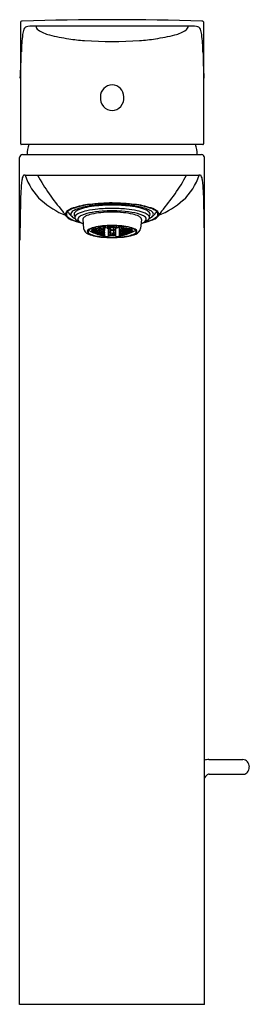
# Model space of a CAD drawing. Units: inches. Extents: x 122.6 to 125, y -5.6 to 4.9.
import ezdxf

# ---------------------------------------------------------------- set-up
doc = ezdxf.new("R2010")
doc.units = ezdxf.units.IN
doc.header["$LTSCALE"] = 0.64311
doc.header["$MEASUREMENT"] = 0
doc.layers.get('0').update_dxf_attribs({"color": 255, "linetype": 'CONTINUOUS'})
doc.layers.get('Defpoints').update_dxf_attribs({"linetype": 'CONTINUOUS'})
doc.styles.get("Standard").update_dxf_attribs({"font": 'txt', "width": 0.8})

msp = doc.modelspace()

# ---------------------------------------------------------------- linework, layer by layer
for p, q in [((124.376, 4.862), (122.74, 4.862)), ((124.535, 3.591), (122.581, 3.591)), ((122.565, -5.638), (122.565, 3.452)), ((122.597, 3.483), (124.519, 3.483)), ((124.551, -5.638), (124.551, 3.452)), ((122.625, 3.261), (124.491, 3.261)), ((123.243, 2.786), (123.252, 2.69)), ((123.873, 2.786), (123.864, 2.69)), ((123.338, 2.683), (123.338, 2.69)), ((123.338, 2.683), (123.358, 2.67)), ((123.358, 2.663), (123.338, 2.669)), ((123.338, 2.669), (123.338, 2.663)), ((123.338, 2.663), (123.358, 2.652)), ((123.358, 2.649), (123.338, 2.656)), ((123.338, 2.656), (123.338, 2.653)), ((123.338, 2.653), (123.358, 2.644)), ((123.358, 2.687), (123.34, 2.691)), ((123.377, 2.675), (123.358, 2.687)), ((123.358, 2.67), (123.358, 2.687)), ((123.358, 2.67), (123.377, 2.666)), ((123.377, 2.653), (123.358, 2.663)), ((123.358, 2.652), (123.358, 2.663)), ((123.358, 2.652), (123.377, 2.647)), ((123.377, 2.64), (123.358, 2.649)), ((123.358, 2.644), (123.358, 2.649)), ((123.358, 2.644), (123.377, 2.637)), ((123.391, 2.69), (123.371, 2.692)), ((123.371, 2.692), (123.371, 2.682)), ((123.371, 2.682), (123.391, 2.67)), ((123.391, 2.662), (123.371, 2.665)), ((123.371, 2.665), (123.371, 2.658)), ((123.371, 2.658), (123.391, 2.648)), ((123.391, 2.643), (123.371, 2.647)), ((123.371, 2.647), (123.371, 2.643)), ((123.371, 2.643), (123.391, 2.635)), ((123.377, 2.666), (123.377, 2.675)), ((123.377, 2.647), (123.377, 2.653)), ((123.411, 2.678), (123.391, 2.69)), ((123.391, 2.67), (123.391, 2.69)), ((123.391, 2.67), (123.411, 2.668)), ((123.411, 2.652), (123.391, 2.662)), ((123.391, 2.662), (123.391, 2.648)), ((123.391, 2.648), (123.411, 2.645)), ((123.411, 2.634), (123.391, 2.643)), ((123.391, 2.643), (123.391, 2.635)), ((123.425, 2.697), (123.405, 2.697)), ((123.405, 2.697), (123.405, 2.685)), ((123.405, 2.685), (123.425, 2.674)), ((123.425, 2.665), (123.405, 2.666)), ((123.405, 2.666), (123.405, 2.657)), ((123.405, 2.657), (123.425, 2.648)), ((123.425, 2.641), (123.405, 2.644)), ((123.405, 2.644), (123.405, 2.638)), ((123.411, 2.668), (123.411, 2.678)), ((123.411, 2.645), (123.411, 2.652)), ((123.444, 2.686), (123.425, 2.697)), ((123.425, 2.674), (123.425, 2.697)), ((123.425, 2.674), (123.444, 2.674)), ((123.444, 2.655), (123.425, 2.665)), ((123.425, 2.648), (123.425, 2.665)), ((123.425, 2.648), (123.444, 2.647)), ((123.458, 2.709), (123.438, 2.707)), ((123.438, 2.707), (123.438, 2.694)), ((123.438, 2.694), (123.458, 2.683)), ((123.458, 2.672), (123.438, 2.671)), ((123.438, 2.671), (123.438, 2.661)), ((123.438, 2.661), (123.458, 2.652)), ((123.458, 2.644), (123.438, 2.645)), ((123.438, 2.645), (123.438, 2.638)), ((123.444, 2.674), (123.444, 2.686)), ((123.444, 2.647), (123.444, 2.655)), ((123.478, 2.699), (123.458, 2.709)), ((123.458, 2.709), (123.458, 2.683)), ((123.458, 2.683), (123.478, 2.686)), ((123.478, 2.663), (123.458, 2.672)), ((123.458, 2.672), (123.458, 2.652)), ((123.458, 2.652), (123.478, 2.653)), ((123.478, 2.637), (123.458, 2.644)), ((123.458, 2.644), (123.458, 2.63)), ((123.472, 2.716), (123.472, 2.706)), ((123.472, 2.706), (123.491, 2.696)), ((123.479, 2.682), (123.472, 2.681)), ((123.472, 2.681), (123.472, 2.669)), ((123.472, 2.669), (123.479, 2.666)), ((123.479, 2.651), (123.472, 2.65)), ((123.472, 2.65), (123.472, 2.642)), ((123.478, 2.686), (123.478, 2.699)), ((123.478, 2.653), (123.478, 2.663)), ((123.479, 2.666), (123.479, 2.682)), ((123.479, 2.639), (123.479, 2.651)), ((123.491, 2.696), (123.491, 2.717)), ((123.491, 2.696), (123.511, 2.701)), ((123.519, 2.699), (123.505, 2.695)), ((123.505, 2.695), (123.505, 2.694)), ((123.505, 2.694), (123.519, 2.693)), ((123.511, 2.716), (123.506, 2.718)), ((123.511, 2.701), (123.511, 2.716)), ((123.519, 2.604), (123.519, 2.704)), ((123.538, 2.704), (123.519, 2.704)), ((123.519, 2.692), (123.525, 2.691)), ((123.525, 2.682), (123.519, 2.68)), ((123.519, 2.661), (123.525, 2.659)), ((123.525, 2.647), (123.519, 2.644)), ((123.525, 2.691), (123.525, 2.704)), ((123.525, 2.691), (123.544, 2.695)), ((123.544, 2.677), (123.525, 2.682)), ((123.525, 2.659), (123.525, 2.682)), ((123.525, 2.659), (123.544, 2.665)), ((123.544, 2.639), (123.525, 2.647)), ((123.525, 2.615), (123.525, 2.647)), ((123.544, 2.702), (123.531, 2.704)), ((123.554, 2.719), (123.538, 2.714)), ((123.538, 2.714), (123.538, 2.704)), ((123.558, 2.71), (123.538, 2.707)), ((123.538, 2.705), (123.558, 2.702)), ((123.558, 2.695), (123.538, 2.691)), ((123.538, 2.691), (123.538, 2.682)), ((123.538, 2.682), (123.558, 2.676)), ((123.558, 2.666), (123.538, 2.66)), ((123.538, 2.66), (123.538, 2.646)), ((123.538, 2.646), (123.558, 2.639)), ((123.544, 2.695), (123.544, 2.702)), ((123.544, 2.665), (123.544, 2.677)), ((123.578, 2.707), (123.558, 2.71)), ((123.558, 2.702), (123.578, 2.705)), ((123.578, 2.691), (123.558, 2.695)), ((123.558, 2.676), (123.578, 2.682)), ((123.578, 2.66), (123.558, 2.666)), ((123.558, 2.639), (123.578, 2.646)), ((123.563, 2.719), (123.578, 2.714)), ((123.572, 2.702), (123.585, 2.704)), ((123.572, 2.695), (123.572, 2.702)), ((123.592, 2.691), (123.572, 2.695)), ((123.572, 2.677), (123.592, 2.682)), ((123.572, 2.665), (123.572, 2.677)), ((123.592, 2.659), (123.572, 2.665)), ((123.572, 2.639), (123.592, 2.647)), ((123.578, 2.714), (123.578, 2.704)), ((123.578, 2.704), (123.597, 2.704)), ((123.578, 2.682), (123.578, 2.691)), ((123.578, 2.646), (123.578, 2.66)), ((123.592, 2.691), (123.592, 2.704)), ((123.597, 2.692), (123.592, 2.691)), ((123.592, 2.682), (123.597, 2.68)), ((123.592, 2.659), (123.592, 2.682)), ((123.597, 2.661), (123.592, 2.659)), ((123.592, 2.647), (123.597, 2.644)), ((123.592, 2.615), (123.592, 2.647)), ((123.597, 2.604), (123.597, 2.704)), ((123.597, 2.699), (123.611, 2.695)), ((123.611, 2.694), (123.597, 2.693)), ((123.605, 2.716), (123.61, 2.718)), ((123.605, 2.701), (123.605, 2.716)), ((123.625, 2.696), (123.605, 2.701)), ((123.611, 2.695), (123.611, 2.694)), ((123.625, 2.696), (123.625, 2.717)), ((123.645, 2.706), (123.625, 2.696)), ((123.637, 2.666), (123.637, 2.682)), ((123.637, 2.682), (123.645, 2.681)), ((123.645, 2.669), (123.637, 2.666)), ((123.637, 2.639), (123.637, 2.651)), ((123.637, 2.651), (123.645, 2.65)), ((123.639, 2.699), (123.658, 2.709)), ((123.639, 2.686), (123.639, 2.699)), ((123.658, 2.683), (123.639, 2.686)), ((123.639, 2.663), (123.658, 2.672)), ((123.639, 2.653), (123.639, 2.663)), ((123.658, 2.652), (123.639, 2.653)), ((123.639, 2.637), (123.658, 2.644)), ((123.645, 2.716), (123.645, 2.706)), ((123.645, 2.681), (123.645, 2.669)), ((123.645, 2.65), (123.645, 2.642)), ((123.658, 2.709), (123.678, 2.707)), ((123.658, 2.709), (123.658, 2.683)), ((123.678, 2.694), (123.658, 2.683)), ((123.658, 2.672), (123.678, 2.671)), ((123.658, 2.672), (123.658, 2.652)), ((123.678, 2.661), (123.658, 2.652)), ((123.658, 2.644), (123.678, 2.645)), ((123.658, 2.644), (123.658, 2.63)), ((123.672, 2.686), (123.692, 2.697)), ((123.672, 2.674), (123.672, 2.686)), ((123.692, 2.674), (123.672, 2.674)), ((123.672, 2.655), (123.692, 2.665)), ((123.672, 2.647), (123.672, 2.655)), ((123.692, 2.648), (123.672, 2.647)), ((123.678, 2.707), (123.678, 2.694)), ((123.678, 2.671), (123.678, 2.661)), ((123.678, 2.645), (123.678, 2.638)), ((123.692, 2.697), (123.711, 2.697)), ((123.692, 2.674), (123.692, 2.697)), ((123.711, 2.685), (123.692, 2.674)), ((123.692, 2.665), (123.711, 2.666)), ((123.692, 2.648), (123.692, 2.665)), ((123.711, 2.657), (123.692, 2.648)), ((123.692, 2.641), (123.711, 2.644)), ((123.705, 2.678), (123.725, 2.69)), ((123.705, 2.668), (123.705, 2.678)), ((123.725, 2.67), (123.705, 2.668)), ((123.705, 2.652), (123.725, 2.662)), ((123.705, 2.645), (123.705, 2.652)), ((123.725, 2.648), (123.705, 2.645)), ((123.705, 2.634), (123.725, 2.643)), ((123.711, 2.697), (123.711, 2.685)), ((123.711, 2.666), (123.711, 2.657)), ((123.711, 2.644), (123.711, 2.638)), ((123.725, 2.69), (123.745, 2.692)), ((123.725, 2.67), (123.725, 2.69)), ((123.745, 2.682), (123.725, 2.67)), ((123.725, 2.662), (123.745, 2.665)), ((123.725, 2.662), (123.725, 2.648)), ((123.745, 2.658), (123.725, 2.648)), ((123.725, 2.643), (123.745, 2.647)), ((123.745, 2.643), (123.725, 2.635)), ((123.725, 2.643), (123.725, 2.635)), ((123.739, 2.675), (123.759, 2.687)), ((123.739, 2.666), (123.739, 2.675)), ((123.759, 2.67), (123.739, 2.666)), ((123.739, 2.653), (123.759, 2.663)), ((123.739, 2.647), (123.739, 2.653)), ((123.759, 2.652), (123.739, 2.647)), ((123.739, 2.64), (123.759, 2.649)), ((123.759, 2.644), (123.739, 2.637)), ((123.745, 2.692), (123.745, 2.682)), ((123.745, 2.665), (123.745, 2.658)), ((123.745, 2.647), (123.745, 2.643)), ((123.759, 2.687), (123.777, 2.691)), ((123.759, 2.67), (123.759, 2.687)), ((123.778, 2.683), (123.759, 2.67)), ((123.759, 2.663), (123.778, 2.669)), ((123.778, 2.663), (123.759, 2.652)), ((123.759, 2.652), (123.759, 2.663)), ((123.759, 2.649), (123.778, 2.656)), ((123.778, 2.653), (123.759, 2.644)), ((123.759, 2.644), (123.759, 2.649)), ((123.778, 2.683), (123.778, 2.69)), ((123.778, 2.669), (123.778, 2.663)), ((123.778, 2.656), (123.778, 2.653)), ((123.371, 2.638), (123.371, 2.639)), ((123.371, 2.639), (123.391, 2.632)), ((123.377, 2.637), (123.377, 2.64)), ((123.391, 2.635), (123.411, 2.63)), ((123.391, 2.632), (123.411, 2.625)), ((123.391, 2.632), (123.391, 2.631)), ((123.405, 2.638), (123.425, 2.63)), ((123.425, 2.627), (123.405, 2.63)), ((123.405, 2.63), (123.405, 2.628)), ((123.405, 2.628), (123.425, 2.621)), ((123.411, 2.63), (123.411, 2.634)), ((123.411, 2.625), (123.411, 2.624)), ((123.444, 2.633), (123.425, 2.641)), ((123.425, 2.63), (123.425, 2.641)), ((123.425, 2.63), (123.444, 2.628)), ((123.444, 2.62), (123.425, 2.627)), ((123.425, 2.621), (123.425, 2.627)), ((123.425, 2.621), (123.444, 2.618)), ((123.438, 2.638), (123.458, 2.63)), ((123.458, 2.625), (123.438, 2.627)), ((123.438, 2.627), (123.438, 2.623)), ((123.438, 2.623), (123.458, 2.617)), ((123.438, 2.617), (123.438, 2.618)), ((123.438, 2.618), (123.458, 2.615)), ((123.444, 2.628), (123.444, 2.633)), ((123.444, 2.618), (123.444, 2.62)), ((123.458, 2.63), (123.478, 2.63)), ((123.478, 2.62), (123.458, 2.625)), ((123.458, 2.625), (123.458, 2.617)), ((123.458, 2.617), (123.478, 2.615)), ((123.458, 2.615), (123.478, 2.61)), ((123.458, 2.615), (123.458, 2.613)), ((123.472, 2.642), (123.479, 2.639)), ((123.472, 2.628), (123.472, 2.623)), ((123.479, 2.628), (123.472, 2.628)), ((123.472, 2.623), (123.479, 2.621)), ((123.472, 2.615), (123.472, 2.612)), ((123.479, 2.614), (123.472, 2.615)), ((123.472, 2.612), (123.479, 2.611)), ((123.478, 2.63), (123.478, 2.637)), ((123.478, 2.615), (123.478, 2.62)), ((123.478, 2.61), (123.478, 2.609)), ((123.479, 2.621), (123.479, 2.628)), ((123.479, 2.611), (123.479, 2.614)), ((123.519, 2.617), (123.525, 2.615)), ((123.519, 2.61), (123.538, 2.609)), ((123.525, 2.615), (123.544, 2.623)), ((123.538, 2.615), (123.558, 2.624)), ((123.538, 2.609), (123.538, 2.615)), ((123.538, 2.611), (123.558, 2.613)), ((123.544, 2.623), (123.544, 2.639)), ((123.578, 2.615), (123.558, 2.624)), ((123.558, 2.613), (123.578, 2.611)), ((123.572, 2.623), (123.572, 2.639)), ((123.592, 2.615), (123.572, 2.623)), ((123.578, 2.609), (123.578, 2.615)), ((123.597, 2.61), (123.578, 2.609)), ((123.597, 2.617), (123.592, 2.615)), ((123.645, 2.642), (123.637, 2.639)), ((123.637, 2.621), (123.637, 2.628)), ((123.637, 2.628), (123.645, 2.628)), ((123.645, 2.623), (123.637, 2.621)), ((123.637, 2.614), (123.645, 2.615)), ((123.637, 2.611), (123.637, 2.614)), ((123.645, 2.612), (123.637, 2.611)), ((123.639, 2.63), (123.639, 2.637)), ((123.658, 2.63), (123.639, 2.63)), ((123.639, 2.62), (123.658, 2.625)), ((123.639, 2.615), (123.639, 2.62)), ((123.658, 2.617), (123.639, 2.615)), ((123.658, 2.615), (123.639, 2.61)), ((123.639, 2.61), (123.639, 2.609)), ((123.645, 2.628), (123.645, 2.623)), ((123.645, 2.615), (123.645, 2.612)), ((123.678, 2.638), (123.658, 2.63)), ((123.658, 2.625), (123.678, 2.627)), ((123.658, 2.625), (123.658, 2.617)), ((123.678, 2.623), (123.658, 2.617)), ((123.678, 2.618), (123.658, 2.615)), ((123.658, 2.615), (123.658, 2.613)), ((123.672, 2.633), (123.692, 2.641)), ((123.672, 2.628), (123.672, 2.633)), ((123.692, 2.63), (123.672, 2.628)), ((123.672, 2.62), (123.692, 2.627)), ((123.692, 2.621), (123.672, 2.618)), ((123.672, 2.618), (123.672, 2.62)), ((123.678, 2.627), (123.678, 2.623)), ((123.678, 2.617), (123.678, 2.618)), ((123.692, 2.63), (123.692, 2.641)), ((123.711, 2.638), (123.692, 2.63)), ((123.692, 2.627), (123.711, 2.63)), ((123.711, 2.628), (123.692, 2.621)), ((123.692, 2.621), (123.692, 2.627)), ((123.725, 2.635), (123.705, 2.63)), ((123.705, 2.63), (123.705, 2.634)), ((123.725, 2.632), (123.705, 2.625)), ((123.705, 2.625), (123.705, 2.624)), ((123.711, 2.63), (123.711, 2.628)), ((123.745, 2.639), (123.725, 2.632)), ((123.725, 2.632), (123.725, 2.631)), ((123.739, 2.637), (123.739, 2.64)), ((123.745, 2.638), (123.745, 2.639)), ((124.596, -3.011), (124.961, -3.011)), ((124.602, -3.169), (124.972, -3.169)), ((124.551, -5.638), (122.565, -5.638))]:
    msp.add_line(p, q)
for centre, radius, start, end in [((122.592, 4.895), 0.0196, 87.5384, 180.2577), ((40324.108, 4.228), 40201.535, 179.999048, 180.0008762), ((123.558, -26.568), 31.498, 88.2435, 91.7565), ((122.745, 4.043), 0.819, 90.3188, 96.4868), ((122.795, 4.866), 0.0551, 183.9148, 235.3648), ((124.321, 4.866), 0.0551, 304.6352, 356.0852), ((124.372, 4.043), 0.819, 83.5132, 89.6812), ((124.524, 4.895), 0.0196, 359.7423, 92.4616), ((-40076.991, 4.228), 40201.535, 359.9991238, 0.000952), ((124.678, 4.523), 2.096, 173.1909, 178.2624), ((122.822, 4.746), 0.227, 158.461, 173.6738), ((122.651, 4.813), 0.0433, 124.8062, 157.7143), ((122.661, 4.782), 0.0749, 96.4868, 117.4992), ((122.965, 5.111), 0.353, 235.3648, 256.8688), ((123.299, 6.289), 1.577, 254.7432, 262.4841), ((123.817, 6.289), 1.577, 277.5159, 285.2568), ((124.152, 5.111), 0.353, 283.1312, 304.6352), ((124.456, 4.782), 0.0749, 62.5008, 83.5132), ((124.466, 4.813), 0.0433, 22.2857, 55.1938), ((124.295, 4.746), 0.227, 6.3262, 21.539), ((122.439, 4.523), 2.096, 1.7376, 6.8091), ((123.466, 7.389), 2.691, 262.022, 265.6603), ((123.558, 8.486), 3.791, 265.5326, 274.4674), ((123.65, 7.389), 2.691, 274.3397, 277.978), ((113.661, 4.764), 8.923, 357.0397, 358.8549), ((133.455, 4.764), 8.923, 181.1451, 182.9603), ((123.558, 4.103), 0.126, 90.0003, 180), ((123.558, 4.103), 0.126, 360, 89.9997), ((123.565, 4.088), 0.134, 173.3481, 221.9705), ((123.551, 4.088), 0.134, 318.0295, 6.6519), ((123.558, 4.083), 0.126, 222.7727, 269.9905), ((123.558, 4.083), 0.126, 270.0095, 317.2273), ((122.611, 3.611), 0.0385, 177.8296, 206.8798), ((122.582, 3.598), 0.00696, 216.7201, 266.1384), ((124.534, 3.598), 0.00692, 272.403, 323.3593), ((124.506, 3.611), 0.0385, 333.1202, 2.1704), ((123.051, 3.474), 0.406, 163.2463, 178.7539), ((124.076, 3.476), 0.396, 1.0011, 16.9296), ((122.601, 3.447), 0.0365, 96.8272, 172.5999), ((124.515, 3.447), 0.0365, 7.4001, 83.1728), ((125.21, 2.926), 2.637, 173.8943, 179.013), ((122.712, 3.196), 0.124, 151.4221, 175.4533), ((122.613, 3.249), 0.0122, 97.5216, 145.1174), ((122.665, 1.464), 1.797, 91.2695, 91.7207), ((123.2, 3.439), 0.602, 197.2451, 228.0381), ((124.59, 4.252), 2.083, 208.4155, 221.359), ((122.526, 4.252), 2.083, 318.641, 331.5845), ((123.917, 3.439), 0.602, 311.9619, 342.7549), ((124.451, 1.464), 1.797, 88.2793, 88.7305), ((124.504, 3.249), 0.0122, 34.8826, 82.4784), ((124.405, 3.196), 0.124, 4.5467, 28.5779), ((121.907, 2.926), 2.637, 0.987, 6.1057), ((331.629, -1.46), 209.102, 178.78584, 178.89731), ((123.382, 3.642), 0.874, 228.0384, 248.2079), ((123.575, 0.739), 2.224, 90.4264, 96.6291), ((123.558, 0.986), 1.975, 89.9835, 94.2638), ((123.521, 0.412), 2.551, 83.7684, 89.1761), ((123.559, 0.986), 1.975, 85.7362, 90.0165), ((123.734, 3.642), 0.874, 291.7921, 311.9616), ((-84.512, -1.46), 209.102, 1.10269, 1.21416), ((122.261, 2.328), 0.942, 31.8338, 35.5739), ((123.097, 2.839), 0.0414, 133.3364, 176.236), ((123.102, 2.842), 0.0355, 129.0329, 233.9705), ((123.201, 2.718), 0.201, 107.438, 130.993), ((123.213, 2.709), 0.209, 109.6211, 129.9476), ((123.257, 2.987), 0.214, 213.4261, 231.6345), ((123.18, 2.82), 0.0704, 115.1363, 155.3333), ((123.419, 2.069), 0.885, 96.5862, 108.3689), ((123.381, 2.239), 0.707, 100.074, 109.6211), ((123.379, 2.4), 0.534, 97.4815, 115.3481), ((123.18, 2.842), 0.0307, 131.9172, 227.3081), ((123.251, 2.763), 0.136, 112.457, 131.9172), ((123.246, 2.75), 0.112, 112.1881, 139.8884), ((123.38, 2.451), 0.475, 101.9268, 112.457), ((123.394, 2.388), 0.502, 102.2503, 112.1881), ((123.416, 2.389), 0.477, 98.4502, 112.8594), ((123.524, 1.431), 1.529, 94.2638, 100.074), ((123.505, 1.858), 1.081, 95.8912, 101.9268), ((123.498, 1.909), 0.993, 95.3802, 102.2503), ((123.551, 1.363), 1.586, 89.7419, 98.7587), ((123.51, 2.087), 0.775, 95.4484, 102.8878), ((123.539, 1.687), 1.19, 92.4399, 99.3579), ((123.553, 1.398), 1.542, 89.8007, 95.8912), ((123.558, 1.274), 1.63, 89.9873, 95.3802), ((123.558, 1.583), 1.281, 89.995, 95.4484), ((123.558, 1.378), 1.5, 89.9945, 92.6569), ((123.565, 1.363), 1.586, 81.2413, 90.2581), ((123.563, 1.398), 1.542, 84.1088, 90.1993), ((123.558, 1.274), 1.63, 84.6198, 90.0127), ((123.558, 1.378), 1.5, 87.3431, 90.0055), ((123.558, 1.583), 1.281, 84.5516, 90.005), ((123.577, 1.687), 1.19, 80.6421, 87.5601), ((123.606, 2.087), 0.775, 77.1122, 84.5516), ((123.592, 1.431), 1.529, 79.926, 85.7362), ((123.618, 1.909), 0.993, 77.7497, 84.6198), ((123.611, 1.858), 1.081, 78.0732, 84.1088), ((123.701, 2.389), 0.477, 67.1406, 81.5498), ((123.697, 2.069), 0.885, 71.6311, 83.4138), ((123.737, 2.4), 0.534, 64.6519, 82.5185), ((123.722, 2.388), 0.502, 67.8119, 77.7497), ((123.736, 2.451), 0.475, 67.543, 78.0732), ((123.736, 2.239), 0.707, 70.3789, 79.926), ((123.87, 2.75), 0.112, 40.1116, 67.8119), ((123.865, 2.763), 0.136, 48.0828, 67.543), ((123.936, 2.842), 0.0307, 312.6919, 48.0828), ((123.936, 2.82), 0.0704, 24.6667, 64.8637), ((123.903, 2.709), 0.209, 50.0524, 70.3789), ((123.916, 2.718), 0.201, 49.007, 72.562), ((123.859, 2.987), 0.214, 308.3655, 326.5739), ((124.015, 2.842), 0.0355, 306.0295, 50.9671), ((124.019, 2.839), 0.0414, 3.764, 46.6636), ((124.855, 2.328), 0.942, 144.4261, 148.1662), ((123.093, 2.843), 0.0366, 182.0915, 209.9376), ((123.109, 2.852), 0.0548, 209.9376, 231.4012), ((123.192, 2.957), 0.189, 231.4012, 247.3712), ((123.257, 3.052), 0.297, 233.5397, 260.2974), ((123.145, 2.842), 0.0303, 165.5244, 227.0573), ((123.323, 3.272), 0.53, 247.3712, 259.2451), ((123.2, 2.89), 0.103, 223.251, 246.7466), ((123.186, 2.807), 0.0289, 149.1752, 234.5275), ((123.281, 2.916), 0.173, 229.7981, 249.6942), ((123.214, 2.788), 0.0236, 151.9318, 197.9092), ((123.233, 2.798), 0.0449, 202.8603, 234.6467), ((123.262, 2.751), 0.0836, 111.7621, 144.4881), ((123.305, 2.899), 0.169, 234.6467, 250.0973), ((123.265, 2.788), 0.0216, 152.2595, 186.4667), ((123.3, 2.76), 0.0659, 115.3541, 145.0499), ((123.408, 2.531), 0.32, 102.8878, 115.3541), ((123.708, 2.531), 0.32, 64.6459, 77.1122), ((123.817, 2.76), 0.0659, 34.9501, 64.6459), ((123.811, 2.899), 0.169, 289.9027, 305.3533), ((123.851, 2.788), 0.0216, 353.5333, 27.7405), ((123.855, 2.751), 0.0836, 35.5119, 68.2379), ((123.793, 3.272), 0.53, 280.7549, 292.6288), ((123.836, 2.916), 0.173, 290.3058, 310.2019), ((123.859, 3.052), 0.297, 279.7026, 306.4603), ((123.883, 2.798), 0.0449, 305.3533, 337.1397), ((123.902, 2.788), 0.0236, 342.0908, 28.0682), ((123.931, 2.807), 0.0289, 305.4725, 30.8248), ((123.916, 2.89), 0.103, 293.2534, 316.749), ((123.971, 2.842), 0.0303, 312.9427, 14.4756), ((123.924, 2.957), 0.189, 292.6288, 308.5988), ((124.008, 2.852), 0.0548, 308.5988, 330.0624), ((124.024, 2.843), 0.0366, 330.0624, 357.9085), ((123.329, 2.704), 0.0786, 190.4001, 250.8097), ((123.309, 2.657), 0.0183, 133.9602, 210.7272), ((123.347, 2.689), 0.0679, 218.2284, 247.4694), ((123.391, 2.553), 0.15, 100.7163, 128.9635), ((123.317, 2.657), 0.0182, 126.6474, 211.6048), ((123.339, 2.673), 0.0458, 214.7824, 243.3578), ((123.558, 3.12), 0.517, 240.5534, 265.6429), ((123.385, 2.573), 0.126, 104.1314, 128.9677), ((123.507, 2.154), 0.563, 95.202, 105.7639), ((123.529, 1.996), 0.724, 95.8107, 103.2209), ((123.553, 1.755), 0.966, 89.7197, 95.8107), ((123.555, 1.74), 0.979, 91.2228, 95.7922), ((123.558, 1.652), 1.067, 89.9997, 91.2937), ((123.563, 1.755), 0.966, 84.1893, 90.2803), ((123.558, 1.652), 1.067, 88.7063, 90.0003), ((123.561, 1.74), 0.979, 84.2078, 88.7772), ((123.558, 3.12), 0.517, 274.3571, 299.4466), ((123.609, 2.154), 0.563, 74.2361, 84.798), ((123.587, 1.996), 0.724, 76.7791, 84.1893), ((123.725, 2.553), 0.15, 51.0365, 79.2837), ((123.731, 2.573), 0.126, 51.0323, 75.8686), ((123.769, 2.689), 0.0679, 292.5306, 321.7716), ((123.778, 2.673), 0.0458, 296.6422, 325.2176), ((123.8, 2.657), 0.0182, 328.3952, 53.3526), ((123.787, 2.704), 0.0786, 289.1903, 349.5999), ((123.807, 2.657), 0.0183, 329.2728, 46.0398), ((123.49, 3.103), 0.509, 248.5206, 266.1539), ((123.432, 2.859), 0.254, 243.3578, 258.0238), ((123.45, 2.936), 0.335, 247.4694, 258.1729), ((123.536, 3.347), 0.753, 258.0238, 265.5974), ((123.518, 3.263), 0.669, 258.1729, 263.726), ((123.555, 3.604), 1.012, 263.726, 268.1293), ((123.587, 4.329), 1.738, 265.6552, 269.0367), ((123.558, 3.638), 1.045, 265.5974, 270.01), ((123.558, 3.686), 1.094, 268.1293, 270.0025), ((123.558, 3.638), 1.045, 269.99, 274.4026), ((123.529, 4.329), 1.738, 270.9633, 274.3448), ((123.558, 3.686), 1.094, 269.9975, 271.8707), ((123.561, 3.604), 1.012, 271.8707, 276.274), ((123.581, 3.347), 0.753, 274.4026, 281.9762), ((123.626, 3.103), 0.509, 273.8461, 291.4794), ((123.598, 3.263), 0.669, 276.274, 281.8271), ((123.667, 2.936), 0.335, 281.8271, 292.5306), ((123.684, 2.859), 0.254, 281.9762, 296.6422), ((124.596, -3.19), 0.179, 89.9761, 104.5317), ((124.963, -3.076), 0.0651, 40.2441, 91.6367), ((124.934, -3.093), 0.0984, 1.6235, 36.6034), ((124.599, -3.204), 0.0356, 85.3991, 135.2661), ((124.962, -3.103), 0.0664, 278.6081, 318.6821), ((124.942, -3.09), 0.09, 320.6431, 359.8178), ((124.66, -3.264), 0.121, 135.2661, 154.0035)]:
    msp.add_arc(centre, radius, start, end)

# ---------------------------------------------------------------- texts
at = {"layer": 'Defpoints'}
for tag, p, s in [('MODELNUMBER', (123.554, -5.633), 'K-72298AR-4'), ('TRADENAME', (123.554, -5.635), 'ALEO'), ('PRODUCT', (123.554, -5.636), 'BATHROOM SINK FAUCET')]:
    msp.add_attdef(tag, p, s, height=0.001, dxfattribs=at)

doc.saveas('drawing.dxf')
